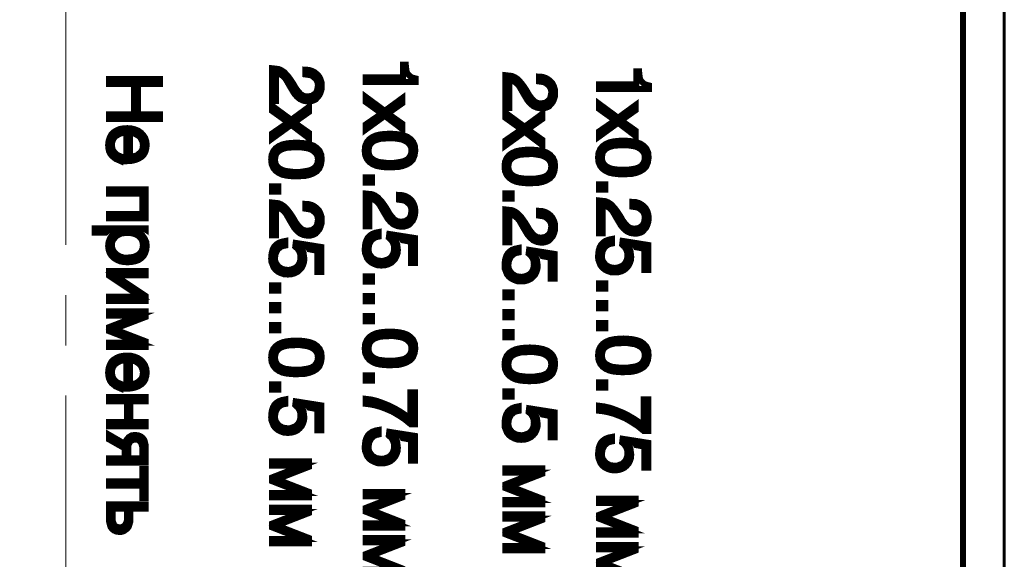
# Model space of a CAD drawing. Units: millimetres. Extents: x 0 to 450, y 0 to 297.
# Drawn here: x 330 to 360, y 200 to 216 of the extents above; entities that cross this region are included whole.
import ezdxf

# ---------------------------------------------------------------- set-up
doc = ezdxf.new("R2010")
doc.units = ezdxf.units.MM
for name, pattern in [('K5LT32772', [0]), ('K5LT32776', [12, 7.5, -1.5, 1.5, -1.5]), ('K5LT32778', [6, 4, -2]), ('K5LT_THIN', [0])]:
    doc.linetypes.add(name, pattern=pattern)
doc.styles.add('KDIMTEXTSTYLE', font='GOST_AU.SHX', dxfattribs={"width": 0.96, "oblique": 15, "height": 5})
doc.styles.add('KTEXTSTYLE', font='GOST_AU.SHX', dxfattribs={"width": 0.96, "height": 5})
doc.dimstyles.new('KDIMSTYLE (1.00)', dxfattribs={"dimtxt": 5, "dimasz": 1, "dimexe": 2, "dimexo": 0, "dimgap": 1, "dimtad": 1, "dimtxsty": 'KDIMTEXTSTYLE', "dimsah": 1, "dimcen": 0, "dimdle": 1, "dimadec": 0, "dimazin": 0, "dimtfac": 0.667, "dimtmove": 0, "dimatfit": 3, "dimfxl": 1, "dimtvp": 1, "dimtolj": 1, "dimtzin": 0, "dimarcsym": 0})

# ---------------------------------------------------------------- blocks, each defined once
blk = doc.blocks.new('D4')
for points in [[(269.832, 281.356), (274.832, 282.014), (274.332, 281.356), (274.832, 280.698)], [(393.832, 281.356), (388.832, 282.014), (389.332, 281.356), (388.832, 280.698)]]:
    blk.add_hatch(color=7).paths.add_polyline_path(points)
at = {"color": 7, "linetype": 'K5LT_THIN', "lineweight": 18}
for p, q in [((269.832, 185.254), (269.832, 283.356)), ((393.832, 233.354), (393.832, 283.356)), ((269.832, 281.356), (274.832, 282.014)), ((274.832, 282.014), (274.332, 281.356)), ((389.332, 281.356), (388.832, 282.014)), ((388.832, 282.014), (393.832, 281.356)), ((274.832, 280.698), (269.832, 281.356)), ((393.832, 281.356), (269.832, 281.356)), ((274.332, 281.356), (274.832, 280.698)), ((393.832, 281.356), (388.832, 280.698)), ((388.832, 280.698), (389.332, 281.356))]:
    blk.add_line(p, q, dxfattribs=at)
blk.add_wipeout([(326.689, 282.356), (326.689, 289.492), (336.564, 289.492), (336.564, 282.356)])
at = {"color": 7, "insert": (326.689, 288.891), "char_height": 5, "attachment_point": 1, "style": 'KTEXTSTYLE'}
blk.add_mtext('\\H3.5;\\W0.965;\\Q15;\\Q15;\\H5.00;124', dxfattribs=at)
blk = doc.blocks.new('KDIMARROW_01')
blk.add_hatch(color=0).paths.add_polyline_path([(-5, -0.658), (0, 0), (-5, 0.658), (-4.5, 0)])
at = {"color": 0, "linetype": 'K5LT_THIN', "lineweight": 18}
for p, q in [((-4.5, 0), (-5, 0.658)), ((-5, 0.658), (0, 0)), ((0, 0), (-5, -0.658)), ((-5, -0.658), (-4.5, 0)), ((0, 0), (-1, 0))]:
    blk.add_line(p, q, dxfattribs=at)

msp = doc.modelspace()

# ---------------------------------------------------------------- linework, layer by layer
at = {"color": 1, "linetype": 'K5LT32776', "lineweight": 18, "true_color": 0xff0000}
msp.add_line((331.832, 264.704), (331.832, 177.004), dxfattribs=at)
at = {"color": 5, "linetype": 'K5LT32772', "lineweight": 60, "true_color": 0x0000ff}
msp.add_line((359.832, 239.004), (359.832, 179.004), dxfattribs=at)
at = {"color": 6, "linetype": 'K5LT32778', "true_color": 0xff00ff, "const_width": 0.18}
msp.add_lwpolyline([(305.233, 237.323), (358.6, 237.323), (358.6, 182.989), (305.233, 182.989)], close=True, dxfattribs=at)
at = {"color": 7, "linetype": 'K5LT_THIN', "const_width": 0.18}
for points in [[(338.979, 214.286), (339.122, 214.265), (339.186, 214.236), (339.286, 214.15), (339.321, 214.093), (339.343, 214.029), (339.35, 213.958), (339.328, 213.829), (339.307, 213.772), (339.271, 213.722), (339.172, 213.651), (339.043, 213.629), (338.929, 213.643), (338.837, 213.701), (338.766, 213.779), (338.694, 213.872), (338.63, 213.986), (338.552, 214.107), (338.459, 214.236), (338.345, 214.357), (338.26, 214.414), (338.174, 214.45), (337.982, 214.472), (337.982, 213.493), (338.096, 213.493), (338.096, 214.329), (338.189, 214.307), (338.267, 214.265), (338.338, 214.207), (338.395, 214.136), (338.509, 213.936), (338.637, 213.722), (338.716, 213.629), (338.808, 213.551), (338.922, 213.501), (339.051, 213.479), (339.136, 213.486), (339.214, 213.508), (339.286, 213.543), (339.393, 213.665), (339.428, 213.743), (339.457, 213.836), (339.464, 213.943), (339.457, 214.05), (339.428, 214.143), (339.385, 214.229), (339.328, 214.293), (339.257, 214.35), (339.179, 214.393), (339.086, 214.422), (338.979, 214.429), (338.979, 214.286)], [(342.263, 214.168), (342.177, 214.19), (342.113, 214.218), (342.028, 214.304), (341.999, 214.361), (341.978, 214.504), (341.971, 214.582), (341.885, 214.582), (341.885, 214.197), (340.774, 214.197), (340.774, 214.061), (342.263, 214.061), (342.263, 214.168)], [(334.638, 214.006), (334.638, 214.147), (333.116, 214.147), (333.116, 214.006), (333.864, 214.006), (333.864, 213.101), (333.116, 213.101), (333.116, 212.959), (334.638, 212.959), (334.638, 213.101), (333.985, 213.101), (333.985, 214.006), (334.638, 214.006)], [(345.943, 214.079), (346.086, 214.058), (346.15, 214.029), (346.25, 213.943), (346.285, 213.886), (346.307, 213.822), (346.314, 213.751), (346.292, 213.622), (346.271, 213.565), (346.235, 213.515), (346.136, 213.444), (346.007, 213.422), (345.893, 213.436), (345.801, 213.494), (345.73, 213.572), (345.658, 213.665), (345.594, 213.779), (345.516, 213.9), (345.423, 214.029), (345.309, 214.15), (345.224, 214.207), (345.138, 214.243), (344.946, 214.265), (344.946, 213.286), (345.06, 213.286), (345.06, 214.122), (345.153, 214.1), (345.231, 214.058), (345.302, 214), (345.359, 213.929), (345.473, 213.729), (345.601, 213.515), (345.68, 213.422), (345.772, 213.344), (345.886, 213.294), (346.015, 213.272), (346.1, 213.279), (346.178, 213.301), (346.25, 213.336), (346.357, 213.458), (346.392, 213.536), (346.421, 213.629), (346.428, 213.736), (346.421, 213.843), (346.392, 213.936), (346.349, 214.022), (346.292, 214.086), (346.221, 214.143), (346.143, 214.186), (346.05, 214.215), (345.943, 214.222), (345.943, 214.079)], [(349.226, 213.961), (349.14, 213.983), (349.076, 214.011), (348.991, 214.097), (348.962, 214.154), (348.941, 214.297), (348.934, 214.375), (348.848, 214.375), (348.848, 213.99), (347.737, 213.99), (347.737, 213.854), (349.226, 213.854), (349.226, 213.961)], [(341.871, 213.586), (341.344, 213.201), (340.774, 213.622), (340.774, 213.465), (341.251, 213.122), (340.774, 212.794), (340.774, 212.637), (341.344, 213.051), (341.871, 212.651), (341.871, 212.815), (341.437, 213.122), (341.871, 213.429), (341.871, 213.586)], [(339.079, 213.319), (338.552, 212.933), (337.982, 213.354), (337.982, 213.197), (338.459, 212.855), (337.982, 212.526), (337.982, 212.369), (338.552, 212.783), (339.079, 212.383), (339.079, 212.548), (338.645, 212.855), (339.079, 213.162), (339.079, 213.319)], [(346.043, 213.112), (345.516, 212.726), (344.946, 213.147), (344.946, 212.99), (345.423, 212.648), (344.946, 212.319), (344.946, 212.162), (345.516, 212.576), (346.043, 212.176), (346.043, 212.341), (345.609, 212.648), (346.043, 212.955), (346.043, 213.112)], [(348.834, 213.379), (348.307, 212.994), (347.737, 213.415), (347.737, 213.258), (348.214, 212.915), (347.737, 212.587), (347.737, 212.43), (348.307, 212.844), (348.834, 212.444), (348.834, 212.608), (348.4, 212.915), (348.834, 213.222), (348.834, 213.379)], [(333.635, 211.699), (333.776, 211.706), (333.898, 211.733), (333.999, 211.773), (334.086, 211.827), (334.154, 211.895), (334.201, 211.976), (334.228, 212.077), (334.241, 212.179), (334.228, 212.294), (334.194, 212.395), (334.14, 212.476), (334.073, 212.55), (333.985, 212.611), (333.884, 212.651), (333.776, 212.678), (333.662, 212.685), (333.541, 212.678), (333.433, 212.658), (333.339, 212.618), (333.251, 212.564), (333.184, 212.496), (333.137, 212.408), (333.103, 212.307), (333.089, 212.179), (333.096, 212.084), (333.116, 211.996), (333.15, 211.922), (333.197, 211.861), (333.312, 211.767), (333.453, 211.706), (333.453, 211.848), (333.345, 211.895), (333.271, 211.969), (333.217, 212.064), (333.204, 212.179), (333.211, 212.266), (333.238, 212.341), (333.278, 212.408), (333.332, 212.456), (333.467, 212.53), (333.635, 212.55), (333.635, 211.699)], [(333.743, 212.55), (333.891, 212.516), (334.012, 212.442), (334.059, 212.388), (334.12, 212.26), (334.127, 212.179), (334.12, 212.098), (334.1, 212.03), (334.059, 211.969), (333.958, 211.882), (333.891, 211.854), (333.743, 211.834), (333.743, 212.55)], [(342.256, 212.012), (342.242, 212.162), (342.192, 212.276), (342.113, 212.362), (342.021, 212.426), (341.907, 212.469), (341.778, 212.498), (341.643, 212.512), (341.501, 212.519), (341.351, 212.512), (341.216, 212.498), (341.087, 212.469), (340.973, 212.419), (340.881, 212.355), (340.81, 212.269), (340.76, 212.155), (340.746, 212.012), (340.76, 211.876), (340.81, 211.762), (340.881, 211.676), (340.973, 211.612), (341.08, 211.562), (341.209, 211.534), (341.344, 211.519), (341.486, 211.512), (341.757, 211.527), (341.885, 211.555), (341.999, 211.598), (342.106, 211.662), (342.185, 211.748), (342.234, 211.869), (342.256, 212.012)], [(341.501, 211.648), (341.394, 211.648), (341.166, 211.676), (341.066, 211.712), (340.988, 211.755), (340.917, 211.819), (340.874, 211.905), (340.86, 212.012), (340.874, 212.112), (340.902, 212.191), (340.959, 212.255), (341.03, 212.305), (341.123, 212.34), (341.23, 212.369), (341.486, 212.383), (341.615, 212.383), (341.843, 212.348), (341.935, 212.312), (342.021, 212.262), (342.085, 212.198), (342.128, 212.119), (342.142, 212.019), (342.128, 211.912), (342.085, 211.826), (342.028, 211.762), (341.942, 211.712), (341.85, 211.684), (341.622, 211.648), (341.501, 211.648)], [(339.464, 211.744), (339.45, 211.894), (339.4, 212.008), (339.321, 212.094), (339.229, 212.158), (339.115, 212.201), (338.986, 212.23), (338.851, 212.244), (338.709, 212.251), (338.559, 212.244), (338.424, 212.23), (338.295, 212.201), (338.181, 212.151), (338.089, 212.087), (338.018, 212.001), (337.968, 211.887), (337.954, 211.744), (337.968, 211.609), (338.018, 211.494), (338.089, 211.409), (338.181, 211.344), (338.288, 211.295), (338.417, 211.266), (338.552, 211.252), (338.694, 211.245), (338.965, 211.259), (339.093, 211.287), (339.207, 211.33), (339.314, 211.394), (339.393, 211.48), (339.442, 211.602), (339.464, 211.744)], [(338.709, 211.38), (338.602, 211.38), (338.374, 211.409), (338.274, 211.444), (338.196, 211.487), (338.125, 211.552), (338.082, 211.637), (338.068, 211.744), (338.082, 211.844), (338.11, 211.923), (338.167, 211.987), (338.238, 212.037), (338.331, 212.073), (338.438, 212.101), (338.694, 212.116), (338.823, 212.116), (339.051, 212.08), (339.143, 212.044), (339.229, 211.994), (339.293, 211.93), (339.336, 211.851), (339.35, 211.751), (339.336, 211.644), (339.293, 211.559), (339.236, 211.494), (339.15, 211.444), (339.058, 211.416), (338.83, 211.38), (338.709, 211.38)], [(349.219, 211.805), (349.205, 211.955), (349.155, 212.069), (349.076, 212.155), (348.984, 212.219), (348.87, 212.262), (348.741, 212.291), (348.606, 212.305), (348.464, 212.312), (348.314, 212.305), (348.179, 212.291), (348.05, 212.262), (347.936, 212.212), (347.844, 212.148), (347.773, 212.062), (347.723, 211.948), (347.709, 211.805), (347.723, 211.669), (347.773, 211.555), (347.844, 211.469), (347.936, 211.405), (348.043, 211.355), (348.172, 211.327), (348.307, 211.312), (348.449, 211.305), (348.72, 211.32), (348.848, 211.348), (348.962, 211.391), (349.069, 211.455), (349.148, 211.541), (349.197, 211.662), (349.219, 211.805)], [(348.464, 211.441), (348.357, 211.441), (348.129, 211.469), (348.029, 211.505), (347.951, 211.548), (347.88, 211.612), (347.837, 211.698), (347.823, 211.805), (347.837, 211.905), (347.865, 211.984), (347.922, 212.048), (347.993, 212.098), (348.086, 212.133), (348.193, 212.162), (348.449, 212.176), (348.578, 212.176), (348.806, 212.141), (348.898, 212.105), (348.984, 212.055), (349.048, 211.991), (349.091, 211.912), (349.105, 211.812), (349.091, 211.705), (349.048, 211.619), (348.991, 211.555), (348.905, 211.505), (348.813, 211.477), (348.585, 211.441), (348.464, 211.441)], [(346.428, 211.537), (346.414, 211.687), (346.364, 211.801), (346.285, 211.887), (346.193, 211.951), (346.079, 211.994), (345.95, 212.023), (345.815, 212.037), (345.673, 212.044), (345.523, 212.037), (345.388, 212.023), (345.259, 211.994), (345.145, 211.944), (345.053, 211.88), (344.982, 211.794), (344.932, 211.68), (344.918, 211.537), (344.932, 211.402), (344.982, 211.287), (345.053, 211.202), (345.145, 211.137), (345.252, 211.088), (345.381, 211.059), (345.516, 211.045), (345.658, 211.038), (345.929, 211.052), (346.057, 211.08), (346.171, 211.123), (346.278, 211.187), (346.357, 211.273), (346.406, 211.395), (346.428, 211.537)], [(345.673, 211.173), (345.566, 211.173), (345.338, 211.202), (345.238, 211.237), (345.16, 211.28), (345.089, 211.345), (345.046, 211.43), (345.032, 211.537), (345.046, 211.637), (345.074, 211.716), (345.131, 211.78), (345.202, 211.83), (345.295, 211.866), (345.402, 211.894), (345.658, 211.909), (345.787, 211.909), (346.015, 211.873), (346.107, 211.837), (346.193, 211.787), (346.257, 211.723), (346.3, 211.644), (346.314, 211.544), (346.3, 211.437), (346.257, 211.352), (346.2, 211.287), (346.114, 211.237), (346.022, 211.209), (345.794, 211.173), (345.673, 211.173)], [(340.774, 211.055), (340.959, 211.055), (340.959, 211.212), (340.774, 211.212), (340.774, 211.055)], [(337.982, 210.788), (338.167, 210.788), (338.167, 210.945), (337.982, 210.945), (337.982, 210.788)], [(347.737, 210.848), (347.922, 210.848), (347.922, 211.005), (347.737, 211.005), (347.737, 210.848)], [(334.214, 210.858), (333.116, 210.858), (333.116, 210.73), (334.106, 210.73), (334.106, 210.122), (333.116, 210.122), (333.116, 209.994), (334.214, 209.994), (334.214, 210.858)], [(341.771, 210.548), (341.914, 210.527), (341.978, 210.498), (342.078, 210.413), (342.113, 210.356), (342.135, 210.291), (342.142, 210.22), (342.12, 210.092), (342.099, 210.034), (342.063, 209.984), (341.964, 209.913), (341.835, 209.892), (341.721, 209.906), (341.629, 209.963), (341.558, 210.042), (341.486, 210.134), (341.422, 210.249), (341.344, 210.37), (341.251, 210.498), (341.137, 210.62), (341.052, 210.677), (340.966, 210.713), (340.774, 210.734), (340.774, 209.756), (340.888, 209.756), (340.888, 210.591), (340.981, 210.57), (341.059, 210.527), (341.13, 210.47), (341.187, 210.399), (341.301, 210.199), (341.429, 209.984), (341.508, 209.892), (341.6, 209.813), (341.714, 209.763), (341.843, 209.742), (341.928, 209.749), (342.006, 209.77), (342.078, 209.806), (342.185, 209.927), (342.22, 210.006), (342.249, 210.099), (342.256, 210.206), (342.249, 210.313), (342.22, 210.406), (342.177, 210.491), (342.12, 210.556), (342.049, 210.613), (341.971, 210.656), (341.878, 210.684), (341.771, 210.691), (341.771, 210.548)], [(344.946, 210.581), (345.131, 210.581), (345.131, 210.738), (344.946, 210.738), (344.946, 210.581)], [(338.979, 210.281), (339.122, 210.259), (339.186, 210.231), (339.286, 210.145), (339.321, 210.088), (339.343, 210.024), (339.35, 209.952), (339.328, 209.824), (339.307, 209.767), (339.271, 209.717), (339.172, 209.645), (339.043, 209.624), (338.929, 209.638), (338.837, 209.695), (338.766, 209.774), (338.694, 209.867), (338.63, 209.981), (338.552, 210.102), (338.459, 210.231), (338.345, 210.352), (338.26, 210.409), (338.174, 210.445), (337.982, 210.466), (337.982, 209.488), (338.096, 209.488), (338.096, 210.324), (338.189, 210.302), (338.267, 210.259), (338.338, 210.202), (338.395, 210.131), (338.509, 209.931), (338.637, 209.717), (338.716, 209.624), (338.808, 209.545), (338.922, 209.495), (339.051, 209.474), (339.136, 209.481), (339.214, 209.503), (339.286, 209.538), (339.393, 209.66), (339.428, 209.738), (339.457, 209.831), (339.464, 209.938), (339.457, 210.045), (339.428, 210.138), (339.385, 210.224), (339.328, 210.288), (339.257, 210.345), (339.179, 210.388), (339.086, 210.416), (338.979, 210.424), (338.979, 210.281)], [(348.734, 210.341), (348.877, 210.32), (348.941, 210.291), (349.041, 210.206), (349.076, 210.149), (349.098, 210.084), (349.105, 210.013), (349.083, 209.885), (349.062, 209.827), (349.026, 209.777), (348.927, 209.706), (348.798, 209.685), (348.684, 209.699), (348.592, 209.756), (348.521, 209.835), (348.449, 209.927), (348.385, 210.042), (348.307, 210.163), (348.214, 210.291), (348.1, 210.413), (348.015, 210.47), (347.929, 210.506), (347.737, 210.527), (347.737, 209.549), (347.851, 209.549), (347.851, 210.384), (347.944, 210.363), (348.022, 210.32), (348.093, 210.263), (348.15, 210.192), (348.264, 209.992), (348.392, 209.777), (348.471, 209.685), (348.563, 209.606), (348.677, 209.556), (348.806, 209.535), (348.891, 209.542), (348.969, 209.563), (349.041, 209.599), (349.148, 209.72), (349.183, 209.799), (349.212, 209.892), (349.219, 209.999), (349.212, 210.106), (349.183, 210.199), (349.14, 210.284), (349.083, 210.349), (349.012, 210.406), (348.934, 210.449), (348.841, 210.477), (348.734, 210.484), (348.734, 210.341)], [(345.943, 210.074), (346.086, 210.052), (346.15, 210.024), (346.25, 209.938), (346.285, 209.881), (346.307, 209.817), (346.314, 209.745), (346.292, 209.617), (346.271, 209.56), (346.235, 209.51), (346.136, 209.438), (346.007, 209.417), (345.893, 209.431), (345.801, 209.488), (345.73, 209.567), (345.658, 209.66), (345.594, 209.774), (345.516, 209.895), (345.423, 210.024), (345.309, 210.145), (345.224, 210.202), (345.138, 210.238), (344.946, 210.259), (344.946, 209.281), (345.06, 209.281), (345.06, 210.117), (345.153, 210.095), (345.231, 210.052), (345.302, 209.995), (345.359, 209.924), (345.473, 209.724), (345.601, 209.51), (345.68, 209.417), (345.772, 209.338), (345.886, 209.288), (346.015, 209.267), (346.1, 209.274), (346.178, 209.296), (346.25, 209.331), (346.357, 209.453), (346.392, 209.531), (346.421, 209.624), (346.428, 209.731), (346.421, 209.838), (346.392, 209.931), (346.349, 210.017), (346.292, 210.081), (346.221, 210.138), (346.143, 210.181), (346.05, 210.209), (345.943, 210.217), (345.943, 210.074)], [(333.291, 209.562), (333.204, 209.487), (333.143, 209.393), (333.103, 209.285), (333.089, 209.17), (333.103, 209.055), (333.137, 208.954), (333.19, 208.873), (333.264, 208.805), (333.352, 208.751), (333.446, 208.711), (333.554, 208.69), (333.669, 208.683), (333.783, 208.69), (333.891, 208.711), (333.992, 208.744), (334.073, 208.798), (334.147, 208.866), (334.194, 208.954), (334.228, 209.055), (334.241, 209.177), (334.228, 209.285), (334.18, 209.393), (334.113, 209.487), (334.073, 209.528), (334.019, 209.562), (334.214, 209.562), (334.214, 209.69), (332.685, 209.69), (332.685, 209.562), (333.291, 209.562)], [(334.127, 209.19), (334.12, 209.102), (334.086, 209.021), (334.046, 208.96), (333.985, 208.906), (333.911, 208.866), (333.83, 208.839), (333.648, 208.819), (333.554, 208.825), (333.473, 208.846), (333.399, 208.879), (333.332, 208.927), (333.278, 208.981), (333.238, 209.041), (333.211, 209.116), (333.204, 209.19), (333.211, 209.278), (333.238, 209.352), (333.339, 209.467), (333.48, 209.541), (333.648, 209.562), (333.756, 209.555), (333.857, 209.534), (333.938, 209.501), (334.005, 209.46), (334.059, 209.406), (334.093, 209.345), (334.12, 209.271), (334.127, 209.19)], [(342.242, 209.406), (341.479, 209.527), (341.465, 209.413), (341.536, 209.349), (341.586, 209.27), (341.615, 209.185), (341.622, 209.092), (341.615, 209.013), (341.593, 208.935), (341.558, 208.871), (341.515, 208.821), (341.458, 208.778), (341.323, 208.728), (341.244, 208.721), (341.095, 208.742), (340.973, 208.814), (340.888, 208.928), (340.867, 208.999), (340.86, 209.078), (340.881, 209.213), (340.938, 209.328), (341.03, 209.406), (341.095, 209.435), (341.166, 209.449), (341.166, 209.585), (341.059, 209.563), (340.966, 209.527), (340.895, 209.478), (340.838, 209.42), (340.795, 209.342), (340.767, 209.256), (340.753, 209.163), (340.746, 209.056), (340.753, 208.963), (340.817, 208.799), (340.874, 208.728), (340.945, 208.671), (341.03, 208.628), (341.13, 208.592), (341.244, 208.585), (341.351, 208.592), (341.451, 208.621), (341.536, 208.664), (341.6, 208.721), (341.657, 208.785), (341.7, 208.871), (341.729, 208.956), (341.736, 209.056), (341.714, 209.228), (341.686, 209.306), (341.636, 209.385), (342.128, 209.292), (342.128, 208.664), (342.242, 208.664), (342.242, 209.406)], [(339.45, 209.138), (338.687, 209.26), (338.673, 209.146), (338.744, 209.081), (338.794, 209.003), (338.823, 208.917), (338.83, 208.824), (338.823, 208.746), (338.801, 208.667), (338.766, 208.603), (338.723, 208.553), (338.666, 208.51), (338.531, 208.46), (338.452, 208.453), (338.303, 208.474), (338.181, 208.546), (338.096, 208.66), (338.075, 208.731), (338.068, 208.81), (338.089, 208.946), (338.146, 209.06), (338.238, 209.138), (338.303, 209.167), (338.374, 209.181), (338.374, 209.317), (338.267, 209.295), (338.174, 209.26), (338.103, 209.21), (338.046, 209.153), (338.003, 209.074), (337.975, 208.988), (337.961, 208.896), (337.954, 208.789), (337.961, 208.696), (338.025, 208.532), (338.082, 208.46), (338.153, 208.403), (338.238, 208.36), (338.338, 208.324), (338.452, 208.317), (338.559, 208.324), (338.659, 208.353), (338.744, 208.396), (338.808, 208.453), (338.865, 208.517), (338.908, 208.603), (338.937, 208.689), (338.944, 208.789), (338.922, 208.96), (338.894, 209.038), (338.844, 209.117), (339.336, 209.024), (339.336, 208.396), (339.45, 208.396), (339.45, 209.138)], [(346.414, 208.931), (345.651, 209.053), (345.637, 208.939), (345.708, 208.874), (345.758, 208.796), (345.787, 208.71), (345.794, 208.617), (345.787, 208.539), (345.765, 208.46), (345.73, 208.396), (345.687, 208.346), (345.63, 208.303), (345.495, 208.253), (345.416, 208.246), (345.267, 208.267), (345.145, 208.339), (345.06, 208.453), (345.039, 208.524), (345.032, 208.603), (345.053, 208.739), (345.11, 208.853), (345.202, 208.931), (345.267, 208.96), (345.338, 208.974), (345.338, 209.11), (345.231, 209.088), (345.138, 209.053), (345.067, 209.003), (345.01, 208.946), (344.967, 208.867), (344.939, 208.781), (344.925, 208.689), (344.918, 208.582), (344.925, 208.489), (344.989, 208.325), (345.046, 208.253), (345.117, 208.196), (345.202, 208.153), (345.302, 208.117), (345.416, 208.11), (345.523, 208.117), (345.623, 208.146), (345.708, 208.189), (345.772, 208.246), (345.829, 208.31), (345.872, 208.396), (345.901, 208.482), (345.908, 208.582), (345.886, 208.753), (345.858, 208.831), (345.808, 208.91), (346.3, 208.817), (346.3, 208.189), (346.414, 208.189), (346.414, 208.931)], [(349.205, 209.199), (348.442, 209.32), (348.428, 209.206), (348.499, 209.142), (348.549, 209.063), (348.578, 208.978), (348.585, 208.885), (348.578, 208.806), (348.556, 208.728), (348.521, 208.664), (348.478, 208.614), (348.421, 208.571), (348.286, 208.521), (348.207, 208.514), (348.058, 208.535), (347.936, 208.607), (347.851, 208.721), (347.83, 208.792), (347.823, 208.871), (347.844, 209.006), (347.901, 209.121), (347.993, 209.199), (348.058, 209.228), (348.129, 209.242), (348.129, 209.378), (348.022, 209.356), (347.929, 209.32), (347.858, 209.271), (347.801, 209.213), (347.758, 209.135), (347.73, 209.049), (347.716, 208.956), (347.709, 208.849), (347.716, 208.756), (347.78, 208.592), (347.837, 208.521), (347.908, 208.464), (347.993, 208.421), (348.093, 208.385), (348.207, 208.378), (348.314, 208.385), (348.414, 208.414), (348.499, 208.457), (348.563, 208.514), (348.62, 208.578), (348.663, 208.664), (348.692, 208.749), (348.699, 208.849), (348.677, 209.021), (348.649, 209.099), (348.599, 209.178), (349.091, 209.085), (349.091, 208.457), (349.205, 208.457), (349.205, 209.199)], [(334.214, 208.295), (334.214, 208.423), (333.116, 208.423), (333.116, 208.282), (334.046, 207.66), (333.116, 207.66), (333.116, 207.532), (334.214, 207.532), (334.214, 207.674), (333.285, 208.295), (334.214, 208.295)], [(340.774, 208.107), (340.959, 208.107), (340.959, 208.264), (340.774, 208.264), (340.774, 208.107)], [(337.982, 207.839), (338.167, 207.839), (338.167, 207.996), (337.982, 207.996), (337.982, 207.839)], [(347.737, 207.9), (347.922, 207.9), (347.922, 208.057), (347.737, 208.057), (347.737, 207.9)], [(340.774, 207.514), (340.959, 207.514), (340.959, 207.671), (340.774, 207.671), (340.774, 207.514)], [(344.946, 207.632), (345.131, 207.632), (345.131, 207.789), (344.946, 207.789), (344.946, 207.632)], [(337.982, 207.246), (338.167, 207.246), (338.167, 207.403), (337.982, 207.403), (337.982, 207.246)], [(347.737, 207.307), (347.922, 207.307), (347.922, 207.464), (347.737, 207.464), (347.737, 207.307)], [(334.214, 207.221), (333.116, 207.221), (333.116, 207.093), (334.012, 207.093), (333.116, 206.748), (333.116, 206.627), (334.012, 206.282), (333.116, 206.282), (333.116, 206.154), (334.214, 206.154), (334.214, 206.323), (333.264, 206.688), (334.214, 207.052), (334.214, 207.221)], [(340.774, 206.922), (340.959, 206.922), (340.959, 207.079), (340.774, 207.079), (340.774, 206.922)], [(344.946, 207.039), (345.131, 207.039), (345.131, 207.196), (344.946, 207.196), (344.946, 207.039)], [(337.982, 206.654), (338.167, 206.654), (338.167, 206.811), (337.982, 206.811), (337.982, 206.654)], [(347.737, 206.715), (347.922, 206.715), (347.922, 206.872), (347.737, 206.872), (347.737, 206.715)], [(342.256, 206.108), (342.242, 206.258), (342.192, 206.372), (342.113, 206.457), (342.021, 206.522), (341.907, 206.565), (341.778, 206.593), (341.643, 206.607), (341.501, 206.615), (341.351, 206.607), (341.216, 206.593), (341.087, 206.565), (340.973, 206.515), (340.881, 206.45), (340.81, 206.365), (340.76, 206.25), (340.746, 206.108), (340.76, 205.972), (340.81, 205.858), (340.881, 205.772), (340.973, 205.708), (341.08, 205.658), (341.209, 205.629), (341.344, 205.615), (341.486, 205.608), (341.757, 205.622), (341.885, 205.651), (341.999, 205.694), (342.106, 205.758), (342.185, 205.843), (342.234, 205.965), (342.256, 206.108)], [(341.501, 205.744), (341.394, 205.744), (341.166, 205.772), (341.066, 205.808), (340.988, 205.851), (340.917, 205.915), (340.874, 206.001), (340.86, 206.108), (340.874, 206.208), (340.902, 206.286), (340.959, 206.35), (341.03, 206.4), (341.123, 206.436), (341.23, 206.465), (341.486, 206.479), (341.615, 206.479), (341.843, 206.443), (341.935, 206.408), (342.021, 206.358), (342.085, 206.293), (342.128, 206.215), (342.142, 206.115), (342.128, 206.008), (342.085, 205.922), (342.028, 205.858), (341.942, 205.808), (341.85, 205.779), (341.622, 205.744), (341.501, 205.744)], [(344.946, 206.447), (345.131, 206.447), (345.131, 206.604), (344.946, 206.604), (344.946, 206.447)], [(339.464, 205.84), (339.45, 205.99), (339.4, 206.104), (339.321, 206.19), (339.229, 206.254), (339.115, 206.297), (338.986, 206.325), (338.851, 206.34), (338.709, 206.347), (338.559, 206.34), (338.424, 206.325), (338.295, 206.297), (338.181, 206.247), (338.089, 206.183), (338.018, 206.097), (337.968, 205.983), (337.954, 205.84), (337.968, 205.704), (338.018, 205.59), (338.089, 205.504), (338.181, 205.44), (338.288, 205.39), (338.417, 205.362), (338.552, 205.347), (338.694, 205.34), (338.965, 205.354), (339.093, 205.383), (339.207, 205.426), (339.314, 205.49), (339.393, 205.576), (339.442, 205.697), (339.464, 205.84)], [(338.709, 205.476), (338.602, 205.476), (338.374, 205.504), (338.274, 205.54), (338.196, 205.583), (338.125, 205.647), (338.082, 205.733), (338.068, 205.84), (338.082, 205.94), (338.11, 206.018), (338.167, 206.083), (338.238, 206.133), (338.331, 206.168), (338.438, 206.197), (338.694, 206.211), (338.823, 206.211), (339.051, 206.175), (339.143, 206.14), (339.229, 206.09), (339.293, 206.026), (339.336, 205.947), (339.35, 205.847), (339.336, 205.74), (339.293, 205.654), (339.236, 205.59), (339.15, 205.54), (339.058, 205.512), (338.83, 205.476), (338.709, 205.476)], [(349.219, 205.901), (349.205, 206.051), (349.155, 206.165), (349.076, 206.25), (348.984, 206.315), (348.87, 206.358), (348.741, 206.386), (348.606, 206.4), (348.464, 206.408), (348.314, 206.4), (348.179, 206.386), (348.05, 206.358), (347.936, 206.308), (347.844, 206.243), (347.773, 206.158), (347.723, 206.043), (347.709, 205.901), (347.723, 205.765), (347.773, 205.651), (347.844, 205.565), (347.936, 205.501), (348.043, 205.451), (348.172, 205.422), (348.307, 205.408), (348.449, 205.401), (348.72, 205.415), (348.848, 205.444), (348.962, 205.487), (349.069, 205.551), (349.148, 205.636), (349.197, 205.758), (349.219, 205.901)], [(348.464, 205.537), (348.357, 205.537), (348.129, 205.565), (348.029, 205.601), (347.951, 205.644), (347.88, 205.708), (347.837, 205.794), (347.823, 205.901), (347.837, 206.001), (347.865, 206.079), (347.922, 206.143), (347.993, 206.193), (348.086, 206.229), (348.193, 206.258), (348.449, 206.272), (348.578, 206.272), (348.806, 206.236), (348.898, 206.201), (348.984, 206.151), (349.048, 206.086), (349.091, 206.008), (349.105, 205.908), (349.091, 205.801), (349.048, 205.715), (348.991, 205.651), (348.905, 205.601), (348.813, 205.572), (348.585, 205.537), (348.464, 205.537)], [(333.635, 204.911), (333.776, 204.918), (333.898, 204.945), (333.999, 204.986), (334.086, 205.04), (334.154, 205.107), (334.201, 205.188), (334.228, 205.29), (334.241, 205.391), (334.228, 205.506), (334.194, 205.607), (334.14, 205.688), (334.073, 205.762), (333.985, 205.823), (333.884, 205.864), (333.776, 205.891), (333.662, 205.897), (333.541, 205.891), (333.433, 205.87), (333.339, 205.83), (333.251, 205.776), (333.184, 205.708), (333.137, 205.621), (333.103, 205.519), (333.089, 205.391), (333.096, 205.296), (333.116, 205.209), (333.15, 205.134), (333.197, 205.073), (333.312, 204.979), (333.453, 204.918), (333.453, 205.06), (333.345, 205.107), (333.271, 205.182), (333.217, 205.276), (333.204, 205.391), (333.211, 205.479), (333.238, 205.553), (333.278, 205.621), (333.332, 205.668), (333.467, 205.742), (333.635, 205.762), (333.635, 204.911)], [(346.428, 205.633), (346.414, 205.783), (346.364, 205.897), (346.285, 205.983), (346.193, 206.047), (346.079, 206.09), (345.95, 206.118), (345.815, 206.133), (345.673, 206.14), (345.523, 206.133), (345.388, 206.118), (345.259, 206.09), (345.145, 206.04), (345.053, 205.976), (344.982, 205.89), (344.932, 205.776), (344.918, 205.633), (344.932, 205.497), (344.982, 205.383), (345.053, 205.297), (345.145, 205.233), (345.252, 205.183), (345.381, 205.155), (345.516, 205.14), (345.658, 205.133), (345.929, 205.147), (346.057, 205.176), (346.171, 205.219), (346.278, 205.283), (346.357, 205.369), (346.406, 205.49), (346.428, 205.633)], [(345.673, 205.269), (345.566, 205.269), (345.338, 205.297), (345.238, 205.333), (345.16, 205.376), (345.089, 205.44), (345.046, 205.526), (345.032, 205.633), (345.046, 205.733), (345.074, 205.811), (345.131, 205.876), (345.202, 205.926), (345.295, 205.961), (345.402, 205.99), (345.658, 206.004), (345.787, 206.004), (346.015, 205.968), (346.107, 205.933), (346.193, 205.883), (346.257, 205.819), (346.3, 205.74), (346.314, 205.64), (346.3, 205.533), (346.257, 205.447), (346.2, 205.383), (346.114, 205.333), (346.022, 205.305), (345.794, 205.269), (345.673, 205.269)], [(333.743, 205.762), (333.891, 205.729), (334.012, 205.654), (334.059, 205.6), (334.12, 205.472), (334.127, 205.391), (334.12, 205.31), (334.1, 205.242), (334.059, 205.182), (333.958, 205.094), (333.891, 205.067), (333.743, 205.046), (333.743, 205.762)], [(340.774, 205.151), (340.959, 205.151), (340.959, 205.308), (340.774, 205.308), (340.774, 205.151)], [(337.982, 204.883), (338.167, 204.883), (338.167, 205.04), (337.982, 205.04), (337.982, 204.883)], [(347.737, 204.944), (347.922, 204.944), (347.922, 205.101), (347.737, 205.101), (347.737, 204.944)], [(342.106, 204.801), (342.106, 204.016), (341.964, 204.123), (341.814, 204.223), (341.643, 204.323), (341.472, 204.408), (341.294, 204.48), (341.116, 204.544), (340.938, 204.587), (340.774, 204.608), (340.774, 204.458), (340.895, 204.444), (341.038, 204.416), (341.201, 204.373), (341.372, 204.309), (341.558, 204.23), (341.743, 204.123), (341.928, 204.002), (342.113, 203.852), (342.242, 203.852), (342.242, 204.801), (342.106, 204.801)], [(344.946, 204.676), (345.131, 204.676), (345.131, 204.833), (344.946, 204.833), (344.946, 204.676)], [(334.214, 204.53), (334.214, 204.658), (333.116, 204.658), (333.116, 204.53), (333.648, 204.53), (333.648, 203.915), (333.116, 203.915), (333.116, 203.787), (334.214, 203.787), (334.214, 203.915), (333.756, 203.915), (333.756, 204.53), (334.214, 204.53)], [(339.45, 204.412), (338.687, 204.533), (338.673, 204.419), (338.744, 204.355), (338.794, 204.276), (338.823, 204.191), (338.83, 204.098), (338.823, 204.019), (338.801, 203.941), (338.766, 203.877), (338.723, 203.827), (338.666, 203.784), (338.531, 203.734), (338.452, 203.727), (338.303, 203.748), (338.181, 203.819), (338.096, 203.934), (338.075, 204.005), (338.068, 204.084), (338.089, 204.219), (338.146, 204.334), (338.238, 204.412), (338.303, 204.441), (338.374, 204.455), (338.374, 204.591), (338.267, 204.569), (338.174, 204.533), (338.103, 204.483), (338.046, 204.426), (338.003, 204.348), (337.975, 204.262), (337.961, 204.169), (337.954, 204.062), (337.961, 203.969), (338.025, 203.805), (338.082, 203.734), (338.153, 203.677), (338.238, 203.634), (338.338, 203.598), (338.452, 203.591), (338.559, 203.598), (338.659, 203.627), (338.744, 203.67), (338.808, 203.727), (338.865, 203.791), (338.908, 203.877), (338.937, 203.962), (338.944, 204.062), (338.922, 204.234), (338.894, 204.312), (338.844, 204.391), (339.336, 204.298), (339.336, 203.67), (339.45, 203.67), (339.45, 204.412)], [(349.069, 204.594), (349.069, 203.809), (348.927, 203.916), (348.777, 204.016), (348.606, 204.116), (348.435, 204.201), (348.257, 204.273), (348.079, 204.337), (347.901, 204.38), (347.737, 204.401), (347.737, 204.251), (347.858, 204.237), (348.001, 204.209), (348.164, 204.166), (348.335, 204.102), (348.521, 204.023), (348.706, 203.916), (348.891, 203.795), (349.076, 203.645), (349.205, 203.645), (349.205, 204.594), (349.069, 204.594)], [(346.414, 204.205), (345.651, 204.326), (345.637, 204.212), (345.708, 204.148), (345.758, 204.069), (345.787, 203.984), (345.794, 203.891), (345.787, 203.812), (345.765, 203.734), (345.73, 203.67), (345.687, 203.62), (345.63, 203.577), (345.495, 203.527), (345.416, 203.52), (345.267, 203.541), (345.145, 203.612), (345.06, 203.727), (345.039, 203.798), (345.032, 203.877), (345.053, 204.012), (345.11, 204.127), (345.202, 204.205), (345.267, 204.234), (345.338, 204.248), (345.338, 204.384), (345.231, 204.362), (345.138, 204.326), (345.067, 204.276), (345.01, 204.219), (344.967, 204.141), (344.939, 204.055), (344.925, 203.962), (344.918, 203.855), (344.925, 203.762), (344.989, 203.598), (345.046, 203.527), (345.117, 203.47), (345.202, 203.427), (345.302, 203.391), (345.416, 203.384), (345.523, 203.391), (345.623, 203.42), (345.708, 203.463), (345.772, 203.52), (345.829, 203.584), (345.872, 203.67), (345.901, 203.755), (345.908, 203.855), (345.886, 204.027), (345.858, 204.105), (345.808, 204.184), (346.3, 204.091), (346.3, 203.463), (346.414, 203.463), (346.414, 204.205)], [(333.581, 202.828), (333.116, 202.828), (333.116, 202.699), (334.214, 202.699), (334.214, 203.206), (334.187, 203.321), (334.167, 203.382), (334.127, 203.436), (334.073, 203.483), (333.992, 203.517), (333.898, 203.53), (333.79, 203.517), (333.702, 203.463), (333.635, 203.382), (333.594, 203.26), (333.116, 203.537), (333.116, 203.395), (333.581, 203.132), (333.581, 202.828)], [(342.242, 203.502), (341.479, 203.623), (341.465, 203.509), (341.536, 203.445), (341.586, 203.366), (341.615, 203.28), (341.622, 203.188), (341.615, 203.109), (341.593, 203.031), (341.558, 202.966), (341.515, 202.916), (341.458, 202.873), (341.323, 202.823), (341.244, 202.816), (341.095, 202.838), (340.973, 202.909), (340.888, 203.023), (340.867, 203.095), (340.86, 203.173), (340.881, 203.309), (340.938, 203.423), (341.03, 203.502), (341.095, 203.53), (341.166, 203.545), (341.166, 203.68), (341.059, 203.659), (340.966, 203.623), (340.895, 203.573), (340.838, 203.516), (340.795, 203.437), (340.767, 203.352), (340.753, 203.259), (340.746, 203.152), (340.753, 203.059), (340.817, 202.895), (340.874, 202.823), (340.945, 202.766), (341.03, 202.724), (341.13, 202.688), (341.244, 202.681), (341.351, 202.688), (341.451, 202.716), (341.536, 202.759), (341.6, 202.816), (341.657, 202.881), (341.7, 202.966), (341.729, 203.052), (341.736, 203.152), (341.714, 203.323), (341.686, 203.402), (341.636, 203.48), (342.128, 203.388), (342.128, 202.759), (342.242, 202.759), (342.242, 203.502)], [(333.689, 202.828), (333.689, 203.193), (333.702, 203.24), (333.743, 203.321), (333.803, 203.375), (333.898, 203.395), (333.985, 203.382), (334.052, 203.328), (334.093, 203.24), (334.106, 203.179), (334.106, 202.828), (333.689, 202.828)], [(349.205, 203.295), (348.442, 203.416), (348.428, 203.302), (348.499, 203.238), (348.549, 203.159), (348.578, 203.073), (348.585, 202.981), (348.578, 202.902), (348.556, 202.824), (348.521, 202.759), (348.478, 202.709), (348.421, 202.666), (348.286, 202.616), (348.207, 202.609), (348.058, 202.631), (347.936, 202.702), (347.851, 202.816), (347.83, 202.888), (347.823, 202.966), (347.844, 203.102), (347.901, 203.216), (347.993, 203.295), (348.058, 203.323), (348.129, 203.338), (348.129, 203.473), (348.022, 203.452), (347.929, 203.416), (347.858, 203.366), (347.801, 203.309), (347.758, 203.23), (347.73, 203.145), (347.716, 203.052), (347.709, 202.945), (347.716, 202.852), (347.78, 202.688), (347.837, 202.616), (347.908, 202.559), (347.993, 202.517), (348.093, 202.481), (348.207, 202.474), (348.314, 202.481), (348.414, 202.509), (348.499, 202.552), (348.563, 202.609), (348.62, 202.674), (348.663, 202.759), (348.692, 202.845), (348.699, 202.945), (348.677, 203.116), (348.649, 203.195), (348.599, 203.273), (349.091, 203.181), (349.091, 202.552), (349.205, 202.552), (349.205, 203.295)], [(339.079, 202.741), (337.982, 202.741), (337.982, 202.613), (338.88, 202.613), (337.982, 202.263), (337.982, 202.149), (338.88, 201.799), (337.982, 201.799), (337.982, 201.67), (339.079, 201.67), (339.079, 201.835), (338.125, 202.206), (339.079, 202.577), (339.079, 202.741)], [(334.214, 202.517), (334.106, 202.517), (334.106, 202.146), (333.116, 202.146), (333.116, 202.017), (334.106, 202.017), (334.106, 201.646), (334.214, 201.646), (334.214, 202.517)], [(346.043, 202.534), (344.946, 202.534), (344.946, 202.406), (345.844, 202.406), (344.946, 202.056), (344.946, 201.942), (345.844, 201.592), (344.946, 201.592), (344.946, 201.463), (346.043, 201.463), (346.043, 201.628), (345.089, 201.999), (346.043, 202.37), (346.043, 202.534)], [(341.871, 201.831), (340.774, 201.831), (340.774, 201.703), (341.672, 201.703), (340.774, 201.353), (340.774, 201.239), (341.672, 200.889), (340.774, 200.889), (340.774, 200.76), (341.871, 200.76), (341.871, 200.924), (340.917, 201.296), (341.871, 201.667), (341.871, 201.831)], [(348.834, 201.624), (347.737, 201.624), (347.737, 201.496), (348.635, 201.496), (347.737, 201.146), (347.737, 201.032), (348.635, 200.682), (347.737, 200.682), (347.737, 200.553), (348.834, 200.553), (348.834, 200.717), (347.88, 201.089), (348.834, 201.46), (348.834, 201.624)], [(334.214, 201.335), (334.214, 201.463), (333.116, 201.463), (333.116, 200.957), (333.143, 200.842), (333.163, 200.781), (333.204, 200.727), (333.258, 200.68), (333.339, 200.646), (333.433, 200.633), (333.5, 200.64), (333.561, 200.66), (333.662, 200.734), (333.702, 200.788), (333.749, 200.93), (333.756, 201.011), (333.756, 201.335), (334.214, 201.335)], [(333.648, 201.335), (333.648, 200.97), (333.615, 200.876), (333.561, 200.808), (333.48, 200.775), (333.386, 200.775), (333.312, 200.808), (333.278, 200.835), (333.238, 200.923), (333.224, 200.984), (333.224, 201.335), (333.648, 201.335)], [(339.079, 201.363), (337.982, 201.363), (337.982, 201.235), (338.88, 201.235), (337.982, 200.885), (337.982, 200.771), (338.88, 200.421), (337.982, 200.421), (337.982, 200.293), (339.079, 200.293), (339.079, 200.457), (338.125, 200.828), (339.079, 201.199), (339.079, 201.363)], [(346.043, 201.156), (344.946, 201.156), (344.946, 201.028), (345.844, 201.028), (344.946, 200.678), (344.946, 200.564), (345.844, 200.214), (344.946, 200.214), (344.946, 200.086), (346.043, 200.086), (346.043, 200.25), (345.089, 200.621), (346.043, 200.992), (346.043, 201.156)], [(341.871, 200.453), (340.774, 200.453), (340.774, 200.325), (341.672, 200.325), (340.774, 199.975), (340.774, 199.861), (341.672, 199.511), (340.774, 199.511), (340.774, 199.382), (341.871, 199.382), (341.871, 199.546), (340.917, 199.918), (341.871, 200.289), (341.871, 200.453)], [(348.834, 200.246), (347.737, 200.246), (347.737, 200.118), (348.635, 200.118), (347.737, 199.768), (347.737, 199.654), (348.635, 199.304), (347.737, 199.304), (347.737, 199.175), (348.834, 199.175), (348.834, 199.339), (347.88, 199.711), (348.834, 200.082), (348.834, 200.246)]]:
    msp.add_lwpolyline(points, dxfattribs=at)

# ---------------------------------------------------------------- next in the draw order: dimensions: what is measured, and where the dimension line sits
at = {"color": 7}
dim = msp.add_linear_dim(base=(393.832, 281.356), p1=(269.832, 185.254), p2=(393.832, 233.354), dimstyle='KDIMSTYLE (1.00)', override={"dimexo": 0, "dimpost": '\\H5.0;\\W0.965;\\Q15;<>', "dimblk1": 'KDIMARROW_01', "dimblk2": 'KDIMARROW_01', "dimse1": 0, "dimse2": 0, "dimclrt": 7, "dimtol": 1, "dimtp": 0, "dimtm": 0, "dimtdec": 5, "dimtolj": 1}, dxfattribs=at)
dim.commit()
dim.dimension.update_dxf_attribs({"geometry": 'D4', "text_midpoint": (331.832, 281.356), "dimtype": 160})

doc.saveas('drawing.dxf')
